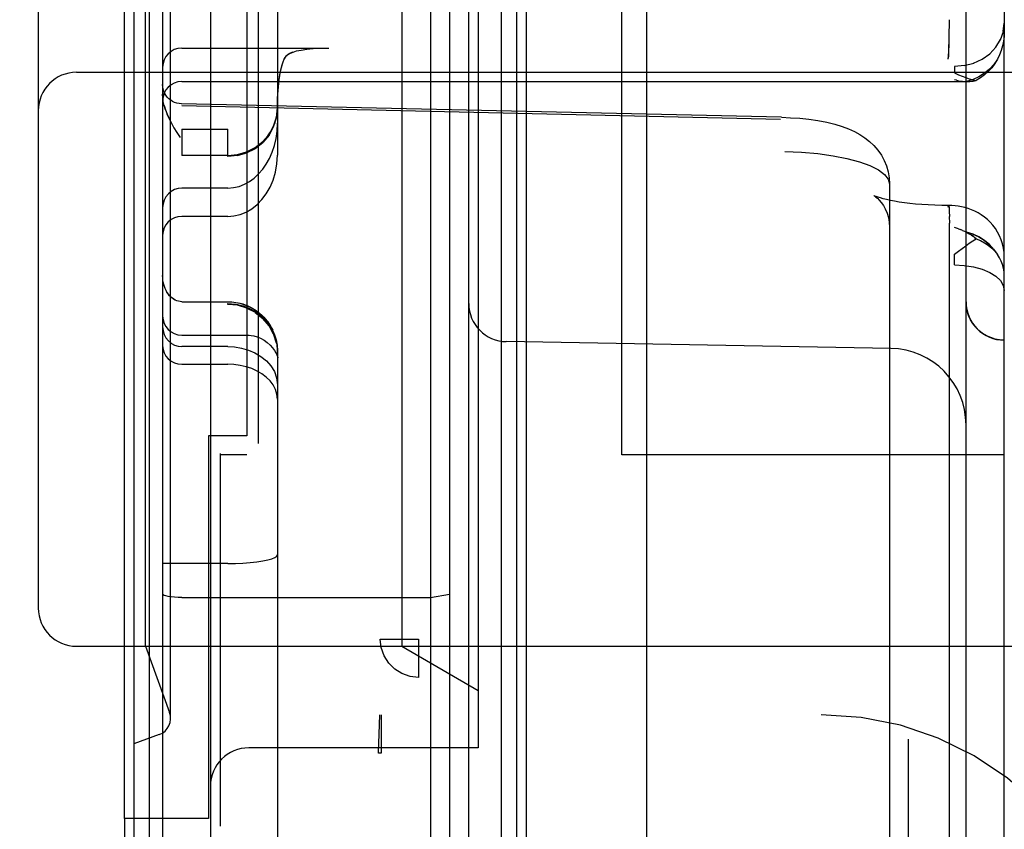
# Model space of a CAD drawing. Units: millimetres. Extents: x 0 to 253, y 0 to 297.
# Drawn here: x 110 to 111, y 239 to 240 of the extents above; entities that cross this region are included whole.
import ezdxf

# ---------------------------------------------------------------- set-up
doc = ezdxf.new("R2010")
doc.units = ezdxf.units.MM
doc.header["$LTSCALE"] = 19.36
doc.layers.get('0').update_dxf_attribs({"linetype": 'CONTINUOUS'})
doc.layers.add('DIMENSIONS', color=7, linetype='CONTINUOUS')
doc.styles.get("Standard").update_dxf_attribs({"font": 'txt', "width": 0.7})
doc.dimstyles.new('DIMSTYLE_1', dxfattribs={"dimtxt": 2, "dimasz": 2, "dimexe": 0.18, "dimexo": 0.0625, "dimgap": 0.09, "dimtad": 1, "dimdec": 3, "dimlfac": 33.333333, "dimdsep": 46, "dimtxsty": 'Standard', "dimblk": '_FILLED', "dimblk1": '_FILLED', "dimblk2": '_FILLED', "dimcen": 0.09, "dimclrt": 5, "dimadec": 0, "dimazin": 0, "dimtp": 0.8, "dimtm": 0.8, "dimtfac": 1, "dimtdec": 3, "dimtofl": 0, "dimtmove": 0, "dimatfit": 3, "dimldrblk": '_FILLED', "dimfxl": 0, "dimtolj": 1, "dimarcsym": 0})
doc.dimstyles.new('DIMSTYLE_2', dxfattribs={"dimtxt": 2, "dimasz": 2, "dimexe": 0.18, "dimexo": 0.0625, "dimgap": 0.09, "dimtad": 1, "dimdec": 3, "dimlfac": 33.333333, "dimdsep": 46, "dimtxsty": 'Standard', "dimblk": '_FILLED', "dimblk1": '_FILLED', "dimblk2": '_FILLED', "dimcen": 0.09, "dimclrt": 5, "dimadec": 0, "dimazin": 0, "dimtp": 0.3, "dimtm": 0.3, "dimtfac": 1, "dimtdec": 3, "dimtofl": 0, "dimtmove": 0, "dimatfit": 3, "dimldrblk": '_FILLED', "dimfxl": 0, "dimtolj": 1, "dimarcsym": 0})
doc.dimstyles.new('DIMSTYLE_3', dxfattribs={"dimtxt": 2, "dimasz": 2, "dimexe": 0.18, "dimexo": 0.0625, "dimgap": 0.09, "dimtad": 1, "dimdec": 3, "dimlfac": 33.333333, "dimdsep": 46, "dimtxsty": 'Standard', "dimblk": '_FILLED', "dimblk1": '_FILLED', "dimblk2": '_FILLED', "dimcen": 0.09, "dimclrt": 5, "dimadec": 0, "dimazin": 0, "dimtp": 0.5, "dimtm": 0.5, "dimtfac": 1, "dimtdec": 3, "dimtofl": 0, "dimtmove": 0, "dimatfit": 3, "dimldrblk": '_FILLED', "dimfxl": 0, "dimtolj": 1, "dimarcsym": 0})
doc.dimstyles.new('DIMSTYLE_4', dxfattribs={"dimtxt": 2, "dimasz": 2, "dimexe": 0.18, "dimexo": 0.0625, "dimgap": 0.09, "dimtad": 1, "dimdec": 0, "dimlfac": 33.333333, "dimdsep": 46, "dimtxsty": 'Standard', "dimblk": '_FILLED', "dimblk1": '_FILLED', "dimblk2": '_FILLED', "dimcen": 0.09, "dimclrt": 5, "dimadec": 0, "dimazin": 0, "dimtp": 0.5, "dimtm": 0.5, "dimtfac": 1, "dimtdec": 0, "dimtofl": 0, "dimtmove": 0, "dimatfit": 3, "dimldrblk": '_FILLED', "dimfxl": 0, "dimtolj": 1, "dimarcsym": 0})
doc.dimstyles.new('DIMSTYLE_5', dxfattribs={"dimtxt": 2, "dimasz": 2, "dimexe": 0.18, "dimexo": 0.0625, "dimgap": 0.09, "dimtad": 1, "dimdec": 3, "dimlfac": 33.333333, "dimdsep": 46, "dimtxsty": 'Standard', "dimblk": '_FILLED', "dimblk1": '_FILLED', "dimblk2": '_FILLED', "dimcen": 0.09, "dimclrt": 5, "dimadec": 0, "dimazin": 0, "dimtp": 1.2, "dimtm": 1.2, "dimtfac": 1, "dimtdec": 3, "dimtofl": 0, "dimtmove": 0, "dimatfit": 3, "dimldrblk": '_FILLED', "dimfxl": 0, "dimtolj": 1, "dimarcsym": 0})
doc.dimstyles.new('DIMSTYLE_6', dxfattribs={"dimtxt": 2, "dimasz": 2, "dimexe": 0.18, "dimexo": 0.0625, "dimgap": 0.09, "dimtad": 1, "dimlfac": 33.333333, "dimdsep": 46, "dimtxsty": 'Standard', "dimblk": '_FILLED', "dimblk1": '_FILLED', "dimblk2": '_FILLED', "dimcen": 0.09, "dimclrt": 5, "dimadec": 0, "dimazin": 0, "dimtp": 0.5, "dimtm": 0.5, "dimtfac": 1, "dimtofl": 0, "dimtmove": 0, "dimatfit": 3, "dimldrblk": '_FILLED', "dimfxl": 0, "dimtolj": 1, "dimarcsym": 0})

# ---------------------------------------------------------------- blocks, each defined once
blk = doc.blocks.new('_FILLED')
at = {"color": 0, "linetype": 'ByBlock'}
blk.add_solid([(0, 0), (-1, 0.14375), (-1, -0.14375)], dxfattribs=at)
blk = doc.blocks.new('*D')
at = {"color": 2, "linetype": 'CONTINUOUS'}
for p, q in [((33.67787, 144.41103), (33.67787, 154.41103)), ((37.72787, 144.41103), (37.72787, 154.41103)), ((33.67787, 153.41103), (29.67787, 153.41103)), ((29.67787, 153.41103), (35.70287, 153.41103)), ((43.82564, 153.41103), (35.70287, 153.41103)), ((37.72787, 153.41103), (43.82564, 153.41103))]:
    blk.add_line(p, q, dxfattribs=at)
at = {"layer": 'DIMENSIONS', "color": 2, "linetype": 'CONTINUOUS'}
for p, q in [((159.33272, 245.02811), (159.33272, 251.22205)), ((159.33272, 251.22205), (159.33272, 243.96311)), ((164.90597, 245.02811), (158.33272, 245.02811)), ((164.90114, 245.02811), (159.94171, 245.02811)), ((160.94171, 245.02811), (160.94171, 236.52311)), ((164.90597, 245.02811), (188.19597, 245.02811)), ((164.90597, 245.02811), (182.19597, 245.02811)), ((181.19597, 245.02811), (181.19597, 236.52311)), ((187.19597, 245.02811), (187.19597, 235.84811)), ((171.85426, 244.00811), (173.98267, 244.00811)), ((172.98267, 244.00811), (172.98267, 237.07811)), ((159.33272, 238.89811), (159.33272, 243.96311)), ((165.08597, 242.89811), (158.33272, 242.89811)), ((159.33272, 242.89811), (159.33272, 238.89811)), ((172.98267, 230.14811), (172.98267, 237.07811)), ((160.94171, 228.01811), (160.94171, 236.52311)), ((181.19597, 228.01811), (181.19597, 236.52311)), ((187.19597, 226.66811), (187.19597, 235.84811)), ((106.30253, 233.30612), (106.30253, 221.30032)), ((172.58597, 230.14811), (173.98267, 230.14811)), ((113.97433, 228.24656), (121.87422, 228.24656)), ((120.87422, 228.24656), (120.87422, 199.69706)), ((162.50597, 228.01811), (154.90597, 228.01811)), ((155.90597, 228.01811), (155.90597, 199.51811)), ((162.50597, 228.01811), (159.94171, 228.01811)), ((164.90597, 228.01811), (182.19597, 228.01811)), ((112.65433, 227.57156), (112.65433, 221.30032)), ((164.90597, 226.66811), (188.19597, 226.66811)), ((106.30253, 222.30032), (109.47843, 222.30032)), ((112.65433, 222.30032), (109.47843, 222.30032)), ((109.47843, 222.30032), (117.92315, 222.30032)), ((120.87422, 171.14756), (120.87422, 199.69706)), ((155.90597, 171.01811), (155.90597, 199.51811)), ((121.87422, 171.14756), (110.64426, 171.14756)), ((161.90597, 171.01811), (154.90597, 171.01811)), ((33.67787, 144.41103), (33.67787, 158.41103)), ((25.75736, 157.41103), (29.71762, 157.41103)), ((33.67787, 157.41103), (29.71762, 157.41103)), ((82.68287, 146.81103), (82.68287, 154.41103)), ((91.56287, 144.41103), (91.56287, 154.41103)), ((91.56287, 144.41103), (91.56287, 154.41103)), ((82.68287, 153.41103), (87.12287, 153.41103)), ((91.56287, 153.41103), (87.12287, 153.41103)), ((88.06761, 153.41103), (89.81524, 153.41103)), ((91.56287, 153.41103), (89.81524, 153.41103)), ((89.81524, 153.41103), (98.32532, 153.41103)), ((19.72787, 144.40319), (19.72787, 148.40319)), ((19.72787, 148.40319), (19.72787, 139.64311)), ((99.18287, 144.41103), (119.38287, 144.41103)), ((118.38287, 144.41103), (118.38287, 139.31103)), ((33.72287, 144.40319), (18.72787, 144.40319)), ((19.72787, 130.88303), (19.72787, 139.64311)), ((19.72787, 126.51641), (19.72787, 139.63104)), ((118.38287, 125.43689), (118.38287, 139.31103)), ((118.38287, 134.21103), (118.38287, 139.31103)), ((33.72287, 134.88303), (18.72787, 134.88303)), ((33.72287, 134.88303), (18.72787, 134.88303)), ((19.72787, 134.88303), (19.72787, 130.88303)), ((19.72787, 134.88303), (19.72787, 126.51641)), ((90.27172, 134.21103), (119.38287, 134.21103)), ((90.65441, 134.21103), (119.38287, 134.21103)), ((118.38287, 134.21103), (118.38287, 125.43689)), ((34.38287, 109.79297), (34.38287, 119.80797)), ((37.68287, 109.68797), (37.68287, 119.80797)), ((37.68287, 109.68797), (37.68287, 119.80797)), ((82.68287, 105.57797), (82.68287, 119.80797)), ((82.68287, 105.57797), (82.68287, 119.80797)), ((85.98287, 109.80797), (85.98287, 119.80797)), ((34.38287, 118.80797), (29.08817, 118.80797)), ((29.08817, 118.80797), (36.03287, 118.80797)), ((41.68287, 118.80797), (36.03287, 118.80797)), ((37.68287, 118.80797), (41.68287, 118.80797)), ((37.68287, 118.80797), (60.18287, 118.80797)), ((82.68287, 118.80797), (60.18287, 118.80797)), ((82.68287, 118.80797), (78.68287, 118.80797)), ((78.68287, 118.80797), (84.33287, 118.80797)), ((92.0482, 118.80797), (84.33287, 118.80797)), ((85.98287, 118.80797), (92.0482, 118.80797)), ((118.38287, 109.80797), (118.38287, 116.06948)), ((118.38287, 116.06948), (118.38287, 107.63297)), ((89.47148, 109.80797), (119.38287, 109.80797)), ((118.38287, 101.45797), (118.38287, 107.63297)), ((85.74287, 105.45797), (119.38287, 105.45797)), ((118.38287, 105.45797), (118.38287, 101.45797))]:
    blk.add_line(p, q, dxfattribs=at)
at = {"color": 2, "linetype": 'CONTINUOUS', "xscale": 2, "yscale": 2, "zscale": 2}
blk.add_blockref('_FILLED', (33.67787, 153.41103), dxfattribs=at)
at = {"color": 2, "linetype": 'CONTINUOUS', "xscale": 2, "yscale": 2, "zscale": 2, "rotation": 180}
blk.add_blockref('_FILLED', (37.72787, 153.41103), dxfattribs=at)
at = {"layer": 'DIMENSIONS', "color": 2, "linetype": 'CONTINUOUS', "xscale": 2, "yscale": 2, "zscale": 2}
for p, rotation in [((159.33272, 245.02811), 270), ((160.94171, 245.02811), 90), ((181.19597, 245.02811), 90), ((187.19597, 245.02811), 90), ((172.98267, 244.00811), 90), ((159.33272, 242.89811), 90), ((172.98267, 230.14811), 270), ((160.94171, 228.01811), 270), ((181.19597, 228.01811), 270), ((187.19597, 226.66811), 270), ((120.87422, 228.24656), 90), ((155.90597, 228.01811), 90), ((106.30253, 222.30032), 180), ((120.87422, 171.14756), 270), ((155.90597, 171.01811), 270), ((82.68287, 153.41103), 180), ((19.72787, 144.40319), 270), ((118.38287, 144.41103), 90), ((118.38287, 134.21103), 270), ((19.72787, 134.88303), 90), ((19.72787, 134.88303), 90), ((118.38287, 134.21103), 90), ((37.68287, 118.80797), 180), ((37.68287, 118.80797), 180), ((85.98287, 118.80797), 180), ((118.38287, 109.80797), 270), ((118.38287, 105.45797), 90)]:
    blk.add_blockref('_FILLED', p, dxfattribs=dict(at, rotation=rotation))
for p in [(112.65433, 222.30032), (33.67787, 157.41103), (91.56287, 153.41103), (91.56287, 153.41103), (34.38287, 118.80797), (82.68287, 118.80797), (82.68287, 118.80797)]:
    blk.add_blockref('_FILLED', p, dxfattribs=at)
at = {"color": 5, "linetype": 'CONTINUOUS', "width": 0.666667}
blk.add_text('135', height=2, dxfattribs=at).set_placement((39.82564, 153.91103))
at = {"layer": 'DIMENSIONS', "color": 5, "linetype": 'CONTINUOUS'}
for s, width, p in [('70', 0.785714, (158.83272, 248.0792)), ('T', 0.857143, (172.48267, 236.62811)), ('X', 0.857143, (160.44171, 236.30535)), ('635', 0.738095, (186.69597, 234.07001)), ('Y', 0.857143, (180.69597, 235.80801)), (' Z', 0.785714, (120.37422, 199.12181)), ('DH', 0.845238, (155.40597, 197.69757)), ('320', 0.761905, (19.22787, 137.71318)), ('340', 0.761905, (117.88287, 137.32984)), (']', 0.428571, (117.88287, 130.86547)), ('320]', 0.678571, (19.22787, 127.37355)), ('340', 0.761905, (117.88287, 126.29404)), ('[', 0.428571, (19.22787, 126.51641)), ('[', 0.428571, (117.88287, 125.43689)), ('145', 0.690476, (117.88287, 111.92662))]:
    blk.add_text(s, height=2, rotation=90, dxfattribs=dict(at, width=width)).set_placement(p)
for s, width, p in [('212', 0.714286, (113.63744, 222.80032)), ('[30]', 0.589286, (27.14717, 157.91103)), ('[100]', 0.6, (92.32532, 153.91103)), ('300', 0.761905, (85.46853, 153.91103)), ('110', 0.642857, (29.08817, 119.30797)), ('110', 0.642857, (88.19106, 119.30797)), ('DW', 1.130952, (58.31502, 119.30797))]:
    blk.add_text(s, height=2, dxfattribs=dict(at, width=width)).set_placement(p)
blk = doc.blocks.new('_NONE')

msp = doc.modelspace()

# ---------------------------------------------------------------- linework, layer by layer
at = {"color": 6, "linetype": 'CONTINUOUS'}
for p, q in [((110.39753, 238.992558), (110.39753, 242.547558)), ((110.63753, 242.427558), (110.63753, 237.627558)), ((110.80703, 241.505058), (110.80703, 238.550058)), ((110.40503, 241.440558), (110.40503, 238.614558)), ((110.70503, 241.440558), (110.70503, 238.614558)), ((110.46503, 241.362558), (110.46503, 238.692558)), ((110.67503, 241.007199), (110.67503, 239.047917)), ((110.433739, 239.071026), (110.433739, 240.984089)), ((110.33003, 240.897558), (110.33003, 239.157558)), ((111.08753, 240.637023), (111.08753, 239.616204)), ((110.51753, 239.828879), (110.51753, 239.51265)), ((110.78753, 239.277558), (110.78753, 239.817558)), ((111.05753, 238.498049), (111.05753, 239.788311)), ((111.08753, 239.418092), (111.08753, 239.609346)), ((110.44253, 239.596538), (110.557905, 239.596538)), ((110.536125, 239.595047), (110.540562, 239.595693)), ((110.540439, 239.595678), (110.545644, 239.596161)), ((110.532621, 239.594309), (110.536125, 239.595047)), ((110.36003, 239.577558), (111.53003, 239.577558)), ((110.44253, 239.570346), (111.057963, 239.570352)), ((111.050128, 239.571292), (111.04853, 239.571674)), ((110.42753, 239.560526), (110.427653, 239.557675)), ((110.517552, 239.549553), (110.517727, 239.557059)), ((110.517552, 239.549557), (110.517726, 239.557049)), ((110.517727, 239.557059), (110.518066, 239.563562)), ((110.912859, 239.542265), (110.442205, 239.552942)), ((110.44253, 239.551595), (110.911975, 239.540946)), ((110.51748, 239.547584), (110.517552, 239.549555)), ((110.915374, 239.515557), (110.928535, 239.514945)), ((110.928535, 239.514942), (110.941235, 239.513784)), ((110.953198, 239.512106), (110.964159, 239.509947)), ((110.993597, 239.497566), (110.99654, 239.493879)), ((110.996541, 239.493871), (110.99753, 239.490103)), ((110.99753, 239.490103), (110.99753, 238.797243)), ((110.47853, 239.486789), (110.44253, 239.486789)), ((111.022778, 239.473909), (111.017967, 239.474304)), ((111.04641, 239.47311), (111.044, 239.473214)), ((110.47853, 239.464542), (110.44253, 239.464542)), ((111.044414, 239.464492), (111.044441, 239.459228)), ((111.044414, 238.743946), (111.044441, 239.459228)), ((111.051719, 239.454812), (111.053299, 239.454246)), ((111.054867, 239.453622), (111.053299, 239.454246)), ((111.08753, 238.602558), (111.08753, 239.406607)), ((110.44253, 239.39773), (110.478554, 239.39773)), ((110.44253, 239.371538), (110.494435, 239.371538)), ((110.494343, 239.371538), (110.495443, 239.371498)), ((110.998577, 239.361124), (110.697006, 239.366388)), ((110.47853, 239.362556), (110.44253, 239.362556)), ((110.51753, 239.357948), (110.51753, 238.429551)), ((110.44253, 239.348631), (110.47853, 239.348631)), ((110.517928, 239.353582), (110.517901, 239.353745)), ((111.08753, 239.277558), (110.78753, 239.277558)), ((110.47853, 239.192393), (110.42753, 239.192393)), ((110.44253, 239.165873), (110.63753, 239.165873)), ((110.63753, 239.165873), (110.65253, 239.168489)), ((110.36003, 239.127558), (111.38003, 239.127558)), ((110.41403, 239.127558), (110.432925, 239.075644)), ((110.61503, 239.127558), (110.67503, 239.092917)), ((110.424856, 239.05834), (110.40503, 239.051124)), ((110.67503, 239.047917), (110.49503, 239.047917)), ((111.01253, 238.643371), (111.01253, 239.054719))]:
    msp.add_line(p, q, dxfattribs=at)
at = {"color": 7, "linetype": 'CONTINUOUS'}
for p, q in [((110.66753, 237.765008), (110.66753, 242.290146)), ((110.65253, 242.285058), (110.65253, 237.770058)), ((110.41703, 241.452558), (110.41703, 238.602558)), ((110.42753, 241.452558), (110.42753, 238.602558)), ((110.69303, 241.452558), (110.69303, 238.602558)), ((110.71253, 241.452558), (110.71253, 238.602558)), ((110.41403, 239.127558), (110.41403, 240.927558)), ((110.61503, 240.927558), (110.61503, 239.127558)), ((110.49353, 240.777558), (110.49353, 239.292558)), ((110.50253, 240.768558), (110.50253, 239.286558)), ((111.08676, 239.609479), (111.08753, 239.616204)), ((111.08753, 239.616204), (111.08753, 239.609346)), ((111.080938, 239.597277), (111.084587, 239.603239)), ((111.084535, 239.603129), (111.086787, 239.609596)), ((111.081014, 239.597376), (111.076107, 239.592146)), ((111.063392, 239.584748), (111.070225, 239.587932)), ((111.070112, 239.587866), (111.076107, 239.592146)), ((111.056238, 239.582852), (111.04853, 239.582181)), ((111.04853, 239.582181), (111.04853, 239.577088)), ((111.056105, 239.582829), (111.063517, 239.584794)), ((110.51676, 239.541755), (110.517549, 239.549849)), ((110.517549, 239.549849), (110.51753, 239.549201)), ((110.514535, 239.534725), (110.516787, 239.541884)), ((110.510938, 239.528245), (110.514587, 239.534846)), ((110.44253, 239.533007), (110.44253, 239.512312)), ((110.44253, 239.533007), (110.478554, 239.533007)), ((110.478554, 239.512312), (110.478554, 239.533007)), ((110.511014, 239.528355), (110.506107, 239.522564)), ((110.500112, 239.517824), (110.506107, 239.522564)), ((110.478554, 239.512312), (110.44253, 239.512312)), ((110.47853, 239.51153), (110.478554, 239.512312)), ((110.486238, 239.512274), (110.47853, 239.51153)), ((110.486105, 239.512248), (110.493517, 239.514423)), ((110.493392, 239.514373), (110.500225, 239.517897)), ((111.04853, 239.426539), (111.04853, 239.435068)), ((111.08753, 239.406607), (111.08753, 239.418092)), ((110.47853, 239.395619), (110.478554, 239.396401)), ((110.486238, 239.394876), (110.47853, 239.395619)), ((110.493517, 239.392727), (110.486105, 239.394902)), ((110.500225, 239.389252), (110.493392, 239.392777)), ((110.500112, 239.389325), (110.506107, 239.384586)), ((110.510938, 239.378904), (110.514535, 239.372425)), ((110.516787, 239.365265), (110.514535, 239.372425)), ((110.51753, 239.357948), (110.517549, 239.358542)), ((110.46353, 239.292558), (110.46353, 238.992558)), ((110.49353, 239.292558), (110.46353, 239.292558)), ((110.47253, 239.27881), (110.47253, 238.986558)), ((110.49353, 239.277558), (110.47253, 239.277558)), ((110.598186, 239.133195), (110.628167, 239.133195)), ((110.628167, 239.133195), (110.628167, 239.103214)), ((110.596739, 239.043859), (110.597748, 239.073823)), ((110.598761, 239.073807), (110.598761, 239.043825)), ((110.598761, 239.043825), (110.596739, 239.043859)), ((110.39753, 238.992558), (110.39753, 238.977558)), ((110.46353, 238.992558), (110.39753, 238.992558))]:
    msp.add_line(p, q, dxfattribs=at)
at = {"color": 6, "linetype": 'CONTINUOUS'}
for points in [[(111.044128, 239.594019), (111.044373, 239.604849), (111.044441, 239.61878)], [(111.043483, 239.587792), (111.043872, 239.590306), (111.044133, 239.594139), (111.044291, 239.599086), (111.044375, 239.605002)], [(110.54552, 239.596152), (110.551336, 239.596442), (110.557868, 239.596538)], [(110.518056, 239.563421), (110.518545, 239.569121), (110.519148, 239.573921), (110.519843, 239.577971), (110.520617, 239.581411), (110.521433, 239.584242), (110.522262, 239.586522), (110.523052, 239.588253), (110.523765, 239.589502), (110.524342, 239.590308), (110.524877, 239.5909)], [(110.518502, 239.568707), (110.519053, 239.573271), (110.51968, 239.577125), (110.520394, 239.580512), (110.521174, 239.583416), (110.522002, 239.585861), (110.522837, 239.587821), (110.523614, 239.589261), (110.52425, 239.590192), (110.524838, 239.590861), (110.525454, 239.591395), (110.526377, 239.592004), (110.527802, 239.592723), (110.529858, 239.593512)], [(110.525438, 239.591383), (110.526293, 239.591955), (110.527686, 239.592671), (110.529759, 239.593479), (110.532598, 239.594303)], [(111.043484, 239.587794), (111.043997, 239.590251), (111.044128, 239.594019)], [(110.44219, 239.552942), (110.4404, 239.55309), (110.438649, 239.553449), (110.436953, 239.554013), (110.435348, 239.554769), (110.433836, 239.555714), (110.432453, 239.556827), (110.431204, 239.558103), (110.430118, 239.559515), (110.429204, 239.561053), (110.428481, 239.562682), (110.427955, 239.564394), (110.427635, 239.566161), (110.42753, 239.567938)], [(111.050128, 239.571292), (111.051719, 239.570975), (111.053299, 239.570723), (111.054867, 239.570535), (111.056423, 239.570411), (111.057962, 239.570351)], [(110.429722, 239.548227), (110.428748, 239.551516), (110.42806, 239.554676), (110.427653, 239.557676), (110.42753, 239.560526)], [(110.428748, 239.551516), (110.429722, 239.548227), (110.43099, 239.544832), (110.432537, 239.541334), (110.434361, 239.537746), (110.436432, 239.534058), (110.438715, 239.530263), (110.441222, 239.526364)], [(110.434361, 239.537745), (110.432537, 239.541334), (110.43099, 239.544832)], [(110.91286, 239.542266), (110.919921, 239.541997), (110.927067, 239.541497), (110.934289, 239.540739), (110.941382, 239.539716), (110.948304, 239.538404), (110.954726, 239.536846), (110.960379, 239.535133)], [(110.47853, 239.486789), (110.483052, 239.487152), (110.487454, 239.488137), (110.491684, 239.48977), (110.495686, 239.49197), (110.499399, 239.494674), (110.502831, 239.497862), (110.505975, 239.501503), (110.508804, 239.505573), (110.511289, 239.510034), (110.513413, 239.514886), (110.515153, 239.520147), (110.516449, 239.525729), (110.517254, 239.531542), (110.51753, 239.537614)], [(110.960379, 239.535133), (110.965473, 239.533237), (110.970083, 239.531155), (110.974318, 239.528848), (110.978233, 239.526284), (110.981887, 239.523405), (110.985342, 239.52011), (110.988455, 239.516472), (110.991112, 239.512618), (110.993342, 239.50852), (110.995128, 239.504186), (110.996439, 239.499651), (110.997248, 239.494945), (110.997524, 239.490127)], [(110.47853, 239.464542), (110.483434, 239.464925), (110.488266, 239.466062), (110.492947, 239.467945), (110.497407, 239.470543), (110.501572, 239.473823), (110.505391, 239.477754), (110.508802, 239.482299), (110.511751, 239.487428), (110.514177, 239.493116), (110.515997, 239.499278), (110.517137, 239.505817), (110.51753, 239.51265)], [(110.941237, 239.513785), (110.9532, 239.512108), (110.964161, 239.509947), (110.973878, 239.507352)], [(110.973877, 239.507352), (110.982139, 239.504379), (110.988761, 239.501093)], [(110.982138, 239.504379), (110.988759, 239.501093), (110.993595, 239.497566)], [(110.44253, 239.486789), (110.439654, 239.4865), (110.436872, 239.485642), (110.434292, 239.484237), (110.432011, 239.48233), (110.430118, 239.479979), (110.428702, 239.477277), (110.427827, 239.474337), (110.42753, 239.47126)], [(111.027835, 239.473594), (111.022802, 239.473908), (111.017996, 239.474301), (111.013443, 239.474766), (111.009168, 239.475292), (111.00519, 239.475868), (111.001529, 239.476482), (110.998199, 239.477122), (110.995222, 239.477773), (110.992603, 239.478422), (110.990376, 239.479043), (110.988539, 239.47962), (110.987124, 239.480119), (110.98612, 239.480517), (110.98553, 239.480779), (110.985329, 239.480879), (110.985507, 239.480775), (110.986027, 239.480437), (110.986892, 239.479797), (110.988058, 239.478802), (110.98947, 239.477393), (110.991049, 239.475522), (110.992668, 239.473194), (110.994212, 239.470417), (110.995562, 239.467241), (110.996613, 239.463739), (110.997292, 239.459956), (110.99753, 239.455984)], [(111.043999, 239.473214), (111.03846, 239.47324), (111.033055, 239.473369), (111.027817, 239.473595)], [(111.043483, 239.471881), (111.043872, 239.473101), (111.044133, 239.472961), (111.044291, 239.471427), (111.044375, 239.468544), (111.044423, 239.464412)], [(111.043484, 239.471883), (111.043997, 239.473088), (111.044128, 239.472983), (111.044229, 239.47149), (111.044373, 239.468629)], [(111.08753, 239.432675), (111.08737, 239.436222), (111.086901, 239.439687), (111.086139, 239.443055), (111.085103, 239.446293), (111.083813, 239.449386), (111.082293, 239.452313), (111.080561, 239.455064), (111.078639, 239.457627), (111.07655, 239.459995), (111.074311, 239.462163), (111.071951, 239.464119), (111.069492, 239.465864), (111.066966, 239.467394), (111.064393, 239.468714), (111.0618, 239.469832), (111.059195, 239.470763), (111.056597, 239.471519), (111.053996, 239.47212), (111.051413, 239.472577), (111.048893, 239.472901), (111.046405, 239.47311)], [(110.44253, 239.464542), (110.439551, 239.464243), (110.43679, 239.463432), (110.434202, 239.462078), (110.431924, 239.460272), (110.430065, 239.458058), (110.428672, 239.455543), (110.427837, 239.452861), (110.42753, 239.449968)], [(110.996615, 239.463732), (110.997292, 239.459955), (110.99753, 239.455984)], [(111.051719, 239.454812), (111.050128, 239.455318), (111.04853, 239.455763)], [(111.054867, 239.453623), (111.056423, 239.452941), (111.057962, 239.452204)], [(110.428894, 239.409617), (110.428407, 239.41124), (110.428025, 239.412919), (110.42775, 239.414642), (110.427585, 239.416402), (110.42753, 239.418185)], [(110.439934, 239.398044), (110.438677, 239.398427), (110.437452, 239.398953), (110.436274, 239.399614), (110.435136, 239.400409), (110.434038, 239.401343), (110.43299, 239.402414), (110.431997, 239.403626), (110.431079, 239.404966), (110.430248, 239.406422), (110.429517, 239.407976), (110.428898, 239.409604)], [(110.438588, 239.39846), (110.437272, 239.399044), (110.436038, 239.399765), (110.43487, 239.400619), (110.433777, 239.401593), (110.432756, 239.402681), (110.43181, 239.40388), (110.430946, 239.405181), (110.430168, 239.406577), (110.429482, 239.408059)], [(110.44253, 239.39773), (110.441241, 239.397807), (110.439932, 239.398044)], [(110.478554, 239.39773), (110.480171, 239.397697), (110.481745, 239.397599), (110.483333, 239.397436), (110.484965, 239.3972), (110.486653, 239.39688), (110.488428, 239.396459), (110.490309, 239.395916), (110.492289, 239.395231), (110.494354, 239.394386), (110.496499, 239.393356), (110.498723, 239.39211), (110.50099, 239.390631), (110.503256, 239.38891), (110.505515, 239.38691), (110.507762, 239.384574), (110.509933, 239.381889), (110.511979, 239.378823), (110.51381, 239.375405)], [(110.478554, 239.39773), (110.481806, 239.397594), (110.484976, 239.397198), (110.488118, 239.396539), (110.491271, 239.395598), (110.494455, 239.394341), (110.49766, 239.392729), (110.500875, 239.390711), (110.503994, 239.38829), (110.506914, 239.385502), (110.509558, 239.382389), (110.511833, 239.379065), (110.513758, 239.375513), (110.515322, 239.371735), (110.516492, 239.36777), (110.517243, 239.363643), (110.517548, 239.359416)], [(111.08753, 239.367558), (111.083886, 239.36778), (111.080318, 239.368437), (111.076859, 239.36952), (111.073566, 239.371006), (111.070475, 239.372877), (111.067631, 239.375107), (111.065073, 239.377666), (111.062844, 239.380511), (111.06097, 239.383608), (111.059484, 239.386908), (111.058404, 239.390369), (111.057747, 239.393953), (111.05753, 239.397558)], [(110.42753, 239.378085), (110.427826, 239.375009), (110.428705, 239.372059), (110.430138, 239.369334), (110.432057, 239.366967), (110.434363, 239.36506), (110.436952, 239.363669), (110.439709, 239.362833), (110.44253, 239.362556)], [(110.495443, 239.371498), (110.497078, 239.371313), (110.499164, 239.370891), (110.501661, 239.370126)], [(110.497076, 239.371313), (110.499162, 239.370891), (110.501659, 239.370127), (110.504308, 239.369002), (110.507014, 239.367485), (110.509539, 239.365675), (110.511806, 239.363639), (110.513697, 239.361538), (110.515204, 239.359478), (110.516325, 239.357598), (110.517105, 239.355986), (110.51759, 239.35474), (110.517843, 239.353926), (110.517928, 239.353582), (110.517901, 239.353743), (110.517815, 239.354402), (110.517709, 239.355567), (110.517612, 239.357235), (110.517548, 239.359408)], [(110.42753, 239.363035), (110.427837, 239.360172), (110.428672, 239.35752), (110.430065, 239.355033), (110.431924, 239.352847), (110.434202, 239.351063), (110.43679, 239.349726), (110.439551, 239.348925), (110.44253, 239.348631)], [(110.47853, 239.362556), (110.483991, 239.362259), (110.489457, 239.361357), (110.494797, 239.359829), (110.499901, 239.357662), (110.504637, 239.354863), (110.508862, 239.351441), (110.512421, 239.347439), (110.515158, 239.342906), (110.516914, 239.337911), (110.51753, 239.33263)], [(110.517708, 239.355571), (110.517612, 239.357238), (110.517548, 239.359409)], [(110.51753, 239.321397), (110.517137, 239.325232), (110.515995, 239.328943), (110.514174, 239.332429), (110.511746, 239.335646), (110.508795, 239.338553), (110.505383, 239.341129), (110.501563, 239.34336), (110.497397, 239.345222), (110.492937, 239.346699), (110.488258, 239.347767), (110.483429, 239.348416), (110.47853, 239.348631)], [(110.47853, 239.192393), (110.484569, 239.192481), (110.490476, 239.19273), (110.496106, 239.193147), (110.50132, 239.193715), (110.505986, 239.194427), (110.509985, 239.195262), (110.513213, 239.196204), (110.515587, 239.197228), (110.51704, 239.198299), (110.51753, 239.199427)], [(110.44253, 239.165873), (110.439631, 239.165925), (110.436833, 239.166069), (110.434245, 239.166309), (110.431967, 239.166631), (110.43009, 239.167027), (110.428689, 239.167479), (110.427823, 239.167964), (110.42753, 239.168489)], [(111.183779, 238.833953), (111.181723, 238.865274), (111.175598, 238.896052), (111.165512, 238.925761), (111.151637, 238.953895), (111.134211, 238.979976), (111.11353, 239.003558), (111.089948, 239.024239), (111.063867, 239.041665), (111.035733, 239.05554), (111.006024, 239.065626), (110.975246, 239.071751), (110.943925, 239.073807)]]:
    msp.add_lwpolyline(points, dxfattribs=at)
at = {"color": 7, "linetype": 'CONTINUOUS'}
for points in [[(111.08753, 239.609346), (111.087377, 239.6056), (111.086919, 239.601878), (111.086158, 239.598201), (111.085102, 239.59461), (111.083763, 239.591143), (111.082155, 239.58782)], [(111.082155, 239.58782), (111.07933, 239.583796), (111.075896, 239.580064), (111.07198, 239.576804), (111.067653, 239.574072), (111.062989, 239.571918), (111.057962, 239.570351)], [(111.082155, 239.58782), (111.080078, 239.584369), (111.077661, 239.581139), (111.074947, 239.578182), (111.071964, 239.575524), (111.068748, 239.573188), (111.065357, 239.571202)], [(111.04853, 239.577088), (111.051527, 239.575711), (111.054453, 239.574493), (111.05731, 239.573437), (111.060085, 239.572538), (111.062766, 239.571792), (111.065357, 239.571202)], [(111.057963, 239.570352), (111.05927, 239.570352), (111.060545, 239.570403), (111.061785, 239.570509), (111.062998, 239.570673), (111.064189, 239.570903), (111.065357, 239.571202)], [(110.478554, 239.512312), (110.484689, 239.512747), (110.490555, 239.514091), (110.496186, 239.516307), (110.501435, 239.519384), (110.506093, 239.523199), (110.510089, 239.527694), (110.513296, 239.532733), (110.515644, 239.538201), (110.517076, 239.543985), (110.517549, 239.549849)], [(110.478554, 239.512312), (110.486128, 239.512998), (110.493414, 239.515093), (110.500133, 239.518517), (110.506128, 239.523232), (110.510958, 239.528893), (110.514555, 239.535358), (110.51678, 239.54238)], [(111.07933, 239.438759), (111.075896, 239.442491), (111.07198, 239.445751), (111.067653, 239.448483), (111.062989, 239.450637), (111.057962, 239.452204)], [(111.065357, 239.447061), (111.064188, 239.4481), (111.062996, 239.449061), (111.061783, 239.449945), (111.060542, 239.45076), (111.059268, 239.451513), (111.057963, 239.452203)], [(111.057963, 239.452203), (111.05927, 239.451512), (111.060545, 239.450758)], [(111.061785, 239.449944), (111.062998, 239.44906), (111.064189, 239.4481), (111.065357, 239.447061)], [(111.062758, 239.450726), (111.067435, 239.4486), (111.071781, 239.445895), (111.075718, 239.442659), (111.079177, 239.438949), (111.082155, 239.434735)], [(111.04853, 239.435068), (111.051527, 239.437351), (111.054453, 239.439525), (111.05731, 239.441582), (111.060085, 239.443523), (111.062766, 239.445353), (111.065357, 239.447061)], [(111.065357, 239.447061), (111.068759, 239.445591), (111.071965, 239.443886), (111.074948, 239.441937), (111.077662, 239.439755), (111.080068, 239.437356), (111.082155, 239.434735)], [(111.08753, 239.418092), (111.087377, 239.421011), (111.086919, 239.423907), (111.086158, 239.426755), (111.085102, 239.429526), (111.083763, 239.432193), (111.082155, 239.434735)], [(111.04853, 239.426539), (111.056105, 239.42616), (111.063392, 239.425035), (111.070112, 239.423209), (111.076107, 239.420701), (111.080938, 239.417695), (111.084535, 239.414267), (111.08676, 239.410546), (111.08753, 239.406607)], [(110.478554, 239.396401), (110.484689, 239.395898), (110.490555, 239.394524), (110.496186, 239.392254), (110.501435, 239.38914), (110.506093, 239.385286), (110.510089, 239.380758), (110.513296, 239.375694), (110.515644, 239.370206), (110.517076, 239.36444), (110.517549, 239.358542)], [(110.478554, 239.396401), (110.486128, 239.395652), (110.493414, 239.393497), (110.500133, 239.390018), (110.506128, 239.385254), (110.510958, 239.379553), (110.514555, 239.373058), (110.51678, 239.366018), (110.51753, 239.357948)], [(110.514587, 239.372303), (110.511014, 239.378795), (110.506107, 239.384586)], [(110.628167, 239.103214), (110.621525, 239.103967), (110.615213, 239.106173), (110.609544, 239.109721), (110.604801, 239.114437), (110.601174, 239.120179), (110.598954, 239.126486), (110.598186, 239.133195)]]:
    msp.add_lwpolyline(points, dxfattribs=at)
at = {"color": 6, "linetype": 'CONTINUOUS'}
for centre, radius, start, end in [((110.44253, 239.581538), 0.015, 90, 180), ((110.36003, 239.547558), 0.03, 90, 180), ((110.44253, 239.555346), 0.015, 90, 180), ((110.69753, 239.396383), 0.03, 180, 268.99993), ((111.08753, 239.397558), 0.03, 180, 270), ((110.44253, 239.386538), 0.015, 180, 270), ((110.99753, 239.301133), 0.06, 0, 89), ((110.36003, 239.157558), 0.03, 180, 270), ((110.420239, 239.071026), 0.0135, 290, 20), ((110.49503, 239.017917), 0.03, 90, 180)]:
    msp.add_arc(centre, radius, start, end, dxfattribs=at)

# ---------------------------------------------------------------- dimensions: what is measured, and where the dimension line sits
at = {"color": 2, "linetype": 'CONTINUOUS'}
dim = msp.add_linear_dim(base=(37.727869, 153.411026), p1=(33.677869, 144.411026), p2=(37.727869, 144.411026), dimstyle='DIMSTYLE_6', dxfattribs=at)
dim.commit()
dim.dimension.update_dxf_attribs({"geometry": '*D', "text_midpoint": (41.825637, 154.911026), "dimtype": 160})
at = {"layer": 'DIMENSIONS', "color": 2, "linetype": 'CONTINUOUS'}
for base, p1, p2, angle, text, dimstyle, middle in [((0, 0), (90.2717249656, 134.211026343), (117.3828692695, 134.211026343), 90, '[<>]', 'DIMSTYLE_3', (116.8828692695, 128.5797521225)), ((160.941712, 245.028112), (162.505971, 228.018112), (164.901141, 245.028112), 90, 'X', 'DIMSTYLE_1', (159.441712, 237.162493)), ((187.195971, 226.668112), (164.905971, 245.028112), (164.905971, 226.668112), 270, '635', 'DIMSTYLE_1', (185.695971, 236.284295)), ((159.332716, 245.028112), (165.085971, 242.898112), (164.905971, 245.028112), 90, '70', 'DIMSTYLE_2', (157.832716, 249.650624)), ((181.195971, 245.028112), (164.905971, 228.018112), (164.905971, 245.028112), 90, 'Y', 'DIMSTYLE_1', (179.695971, 236.665155)), ((172.982669, 244.008112), (173.982669, 230.148112), (171.854256, 244.008112), 90, 'T', 'DIMSTYLE_1', (171.482669, 237.485251)), ((19.727869, 134.883026), (33.722869, 144.403185), (33.722869, 134.883026), 270, '320', 'DIMSTYLE_4', (18.227869, 139.998898)), ((19.727869, 134.883026), (20.727869, 134.883026), (33.722869, 134.883026), 270, '[320]', 'DIMSTYLE_4', (18.227869, 129.659265)), ((118.382869, 134.211026), (99.182869, 144.411026), (90.654408, 134.211026), 270, '<> ', 'DIMSTYLE_3', (116.882869, 139.615551)), ((37.682869, 118.807967), (82.682869, 105.577967), (37.682869, 109.687967), 180, 'DW', 'DIMSTYLE_5', (60.576923, 120.307967)), ((155.905971, 228.018112), (161.905971, 171.018112), (162.505971, 228.018112), 90, 'DH', 'DIMSTYLE_5', (154.405971, 199.388046)), ((120.874217, 228.246558), (110.644264, 171.147558), (113.974332, 228.246558), 90, ' Z', 'DIMSTYLE_5', (119.374217, 200.693236))]:
    dim = msp.add_linear_dim(base=base, p1=p1, p2=p2, angle=angle, text=text, dimstyle=dimstyle, dxfattribs=at)
    dim.commit()
    dim.dimension.update_dxf_attribs({"geometry": '*D', "text_midpoint": middle, "dimtype": 160})
dim = msp.add_linear_dim(base=(91.562869, 153.411026), p1=(88.067612, 152.411026), p2=(91.562869, 144.411026), text='[100]', dimstyle='DIMSTYLE_3', override={"dimblk1": 'NONE', "dimsah": 1}, dxfattribs=at)
dim.commit()
dim.dimension.update_dxf_attribs({"geometry": '*D', "text_midpoint": (95.325317, 154.911026), "dimtype": 160})
dim = msp.add_linear_dim(base=(25.757365, 157.411026), p1=(33.677869, 144.411026), p2=(25.757365, 156.411026), angle=180, text='[30]', dimstyle='DIMSTYLE_3', override={"dimblk2": 'NONE', "dimsah": 1}, dxfattribs=at)
dim.commit()
dim.dimension.update_dxf_attribs({"geometry": '*D', "text_midpoint": (29.504313, 158.911026), "dimtype": 160})
dim = msp.add_linear_dim(base=(91.562869, 153.411026), p1=(82.682869, 146.811026), p2=(91.562869, 144.411026), text='300', dimstyle='DIMSTYLE_3', dxfattribs=at)
dim.commit()
dim.dimension.update_dxf_attribs({"geometry": '*D', "text_midpoint": (87.754243, 154.911026), "dimtype": 160})
for base, p1, p2, dimstyle, middle in [((37.682869, 118.807967), (34.382869, 109.792967), (37.682869, 109.687967), 'DIMSTYLE_2', (31.016741, 120.307967)), ((85.982869, 118.807967), (82.682869, 105.577967), (85.982869, 109.807967), 'DIMSTYLE_2', (90.119629, 120.307967)), ((112.654332, 222.300318), (106.30253, 233.306117), (112.654332, 227.571558), 'DIMSTYLE_4', (115.780297, 223.800318))]:
    dim = msp.add_linear_dim(base=base, p1=p1, p2=p2, dimstyle=dimstyle, dxfattribs=at)
    dim.commit()
    dim.dimension.update_dxf_attribs({"geometry": '*D', "text_midpoint": middle, "dimtype": 160})
dim = msp.add_linear_dim(base=(118.382869, 109.807967), p1=(85.742869, 105.457967), p2=(89.471481, 109.807967), angle=90, dimstyle='DIMSTYLE_3', dxfattribs=at)
dim.commit()
dim.dimension.update_dxf_attribs({"geometry": '*D', "text_midpoint": (116.882869, 113.998048), "dimtype": 160})

doc.saveas('drawing.dxf')
